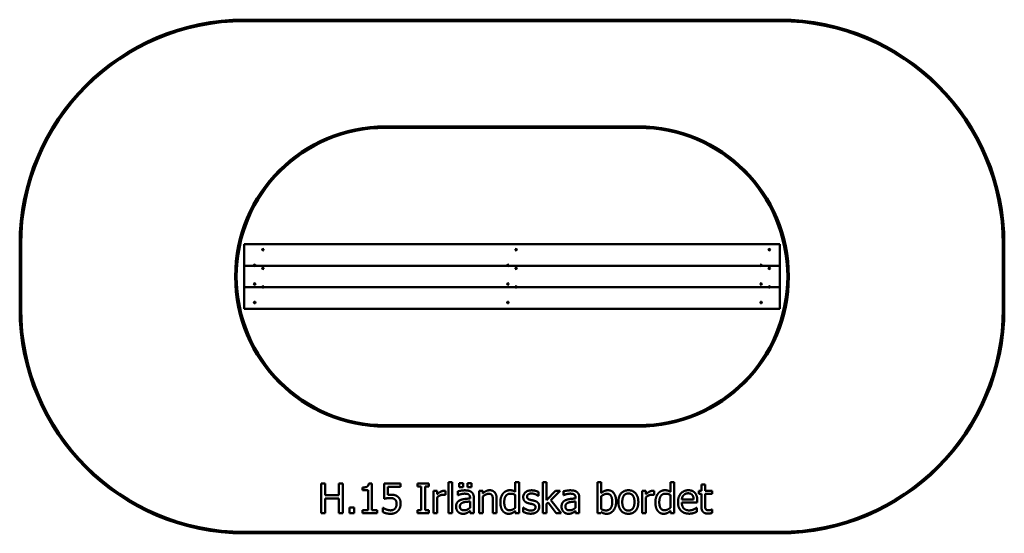
# Model space of a CAD drawing. Units: millimetres. Extents: x 890 to 7510, y 1242 to 4698.
import ezdxf

# ---------------------------------------------------------------- set-up
doc = ezdxf.new("R2010")
doc.units = ezdxf.units.MM
doc.header["$LTSCALE"] = 20
doc.layers.add('Visible (ISO)', color=7, linetype='Continuous', lineweight=50)

msp = doc.modelspace()

# ---------------------------------------------------------------- linework, layer by layer
at = {"layer": 'Visible (ISO)'}
for p, q in [((6000, 4697.5), (2400, 4697.5)), ((2400, 4687.5), (6000, 4687.5)), ((5051.2, 3980), (3348.7, 3980)), ((3348.7, 3970), (5051.2, 3970)), ((890, 3187.5), (890, 2752.5)), ((900, 2752.5), (900, 3187.5)), ((2400, 3187.5), (6000, 3187.5)), ((2400, 3042.5), (2400, 3187.5)), ((6000, 3187.5), (6000, 3042.5)), ((7500, 3187.5), (7500, 2752.5)), ((7510, 2752.5), (7510, 3187.5)), ((2522.5, 3150.1), (2522.9, 3151.3)), ((2522.8, 3148.8), (2522.5, 3150.1)), ((2523.7, 3147.9), (2522.8, 3148.8)), ((2522.9, 3151.3), (2523.8, 3152.2)), ((2524.9, 3147.5), (2523.7, 3147.9)), ((2523.8, 3152.2), (2525.1, 3152.5)), ((2526.2, 3147.8), (2524.9, 3147.5)), ((2525.1, 3152.5), (2526.3, 3152.1)), ((2527.1, 3148.7), (2526.2, 3147.8)), ((2526.3, 3152.1), (2527.2, 3151.2)), ((2527.5, 3149.9), (2527.1, 3148.7)), ((2527.2, 3151.2), (2527.5, 3149.9)), ((4225, 3150.1), (4225.4, 3151.3)), ((4225.3, 3148.8), (4225, 3150.1)), ((4226.2, 3147.9), (4225.3, 3148.8)), ((4225.4, 3151.3), (4226.3, 3152.2)), ((4227.4, 3147.5), (4226.2, 3147.9)), ((4226.3, 3152.2), (4227.6, 3152.5)), ((4228.7, 3147.8), (4227.4, 3147.5)), ((4227.6, 3152.5), (4228.8, 3152.1)), ((4229.6, 3148.7), (4228.7, 3147.8)), ((4228.8, 3152.1), (4229.7, 3151.2)), ((4230, 3149.9), (4229.6, 3148.7)), ((4229.7, 3151.2), (4230, 3149.9)), ((5927.5, 3150.1), (5927.9, 3151.3)), ((5927.8, 3148.8), (5927.5, 3150.1)), ((5928.7, 3147.9), (5927.8, 3148.8)), ((5927.9, 3151.3), (5928.8, 3152.2)), ((5929.9, 3147.5), (5928.7, 3147.9)), ((5928.8, 3152.2), (5930.1, 3152.5)), ((5931.2, 3147.8), (5929.9, 3147.5)), ((5930.1, 3152.5), (5931.3, 3152.1)), ((5932.1, 3148.7), (5931.2, 3147.8)), ((5931.3, 3152.1), (5932.2, 3151.2)), ((5932.5, 3149.9), (5932.1, 3148.7)), ((5932.2, 3151.2), (5932.5, 3149.9)), ((2467.5, 3045), (2467.8, 3046.3)), ((2467.8, 3046.3), (2468.8, 3047.2)), ((2468.8, 3047.2), (2470, 3047.5)), ((2470, 3047.5), (2471.3, 3047.2)), ((2471.3, 3047.2), (2472.2, 3046.2)), ((2472.2, 3046.2), (2472.5, 3045)), ((4170, 3045), (4170.3, 3046.3)), ((4170.3, 3046.3), (4171.3, 3047.2)), ((4171.3, 3047.2), (4172.5, 3047.5)), ((4172.5, 3047.5), (4173.8, 3047.2)), ((4173.8, 3047.2), (4174.7, 3046.2)), ((4174.7, 3046.2), (4175, 3045)), ((5872.5, 3045), (5872.8, 3046.3)), ((5872.8, 3046.3), (5873.8, 3047.2)), ((5873.8, 3047.2), (5875, 3047.5)), ((5875, 3047.5), (5876.3, 3047.2)), ((5876.3, 3047.2), (5877.2, 3046.2)), ((5877.2, 3046.2), (5877.5, 3045)), ((2400, 3042.5), (6000, 3042.5)), ((2400, 2897.5), (2400, 3042.5)), ((2400, 3042.5), (6000, 3042.5)), ((2467.8, 3043.8), (2467.5, 3045)), ((2468.7, 3042.8), (2467.8, 3043.8)), ((2470, 3042.5), (2468.7, 3042.8)), ((2471.2, 3042.8), (2470, 3042.5)), ((2472.2, 3043.7), (2471.2, 3042.8)), ((2472.5, 3045), (2472.2, 3043.7)), ((2522.5, 3025.1), (2522.9, 3026.3)), ((2522.8, 3023.8), (2522.5, 3025.1)), ((2523.7, 3022.9), (2522.8, 3023.8)), ((2522.9, 3026.3), (2523.8, 3027.2)), ((2524.9, 3022.5), (2523.7, 3022.9)), ((2523.8, 3027.2), (2525.1, 3027.5)), ((2526.2, 3022.8), (2524.9, 3022.5)), ((2525.1, 3027.5), (2526.3, 3027.1)), ((2527.1, 3023.7), (2526.2, 3022.8)), ((2526.3, 3027.1), (2527.2, 3026.2)), ((2527.5, 3024.9), (2527.1, 3023.7)), ((2527.2, 3026.2), (2527.5, 3024.9)), ((4170.3, 3043.8), (4170, 3045)), ((4171.2, 3042.8), (4170.3, 3043.8)), ((4172.5, 3042.5), (4171.2, 3042.8)), ((4173.7, 3042.8), (4172.5, 3042.5)), ((4174.7, 3043.7), (4173.7, 3042.8)), ((4175, 3045), (4174.7, 3043.7)), ((4225, 3025.1), (4225.4, 3026.3)), ((4225.3, 3023.8), (4225, 3025.1)), ((4226.2, 3022.9), (4225.3, 3023.8)), ((4225.4, 3026.3), (4226.3, 3027.2)), ((4227.4, 3022.5), (4226.2, 3022.9)), ((4226.3, 3027.2), (4227.6, 3027.5)), ((4228.7, 3022.8), (4227.4, 3022.5)), ((4227.6, 3027.5), (4228.8, 3027.1)), ((4229.6, 3023.7), (4228.7, 3022.8)), ((4228.8, 3027.1), (4229.7, 3026.2)), ((4230, 3024.9), (4229.6, 3023.7)), ((4229.7, 3026.2), (4230, 3024.9)), ((5872.8, 3043.8), (5872.5, 3045)), ((5873.7, 3042.8), (5872.8, 3043.8)), ((5875, 3042.5), (5873.7, 3042.8)), ((5876.2, 3042.8), (5875, 3042.5)), ((5877.2, 3043.7), (5876.2, 3042.8)), ((5877.5, 3045), (5877.2, 3043.7)), ((5927.5, 3025.1), (5927.9, 3026.3)), ((5927.8, 3023.8), (5927.5, 3025.1)), ((5928.7, 3022.9), (5927.8, 3023.8)), ((5927.9, 3026.3), (5928.8, 3027.2)), ((5929.9, 3022.5), (5928.7, 3022.9)), ((5928.8, 3027.2), (5930.1, 3027.5)), ((5931.2, 3022.8), (5929.9, 3022.5)), ((5930.1, 3027.5), (5931.3, 3027.1)), ((5932.1, 3023.7), (5931.2, 3022.8)), ((5931.3, 3027.1), (5932.2, 3026.2)), ((5932.5, 3024.9), (5932.1, 3023.7)), ((5932.2, 3026.2), (5932.5, 3024.9)), ((6000, 3042.5), (6000, 2897.5)), ((2467.5, 2920), (2467.8, 2921.3)), ((2467.8, 2918.8), (2467.5, 2920)), ((2467.8, 2921.3), (2468.8, 2922.2)), ((2468.7, 2917.8), (2467.8, 2918.8)), ((2470, 2917.5), (2468.7, 2917.8)), ((2468.8, 2922.2), (2470, 2922.5)), ((2470, 2922.5), (2471.3, 2922.2)), ((2471.2, 2917.8), (2470, 2917.5)), ((2472.2, 2918.7), (2471.2, 2917.8)), ((2471.3, 2922.2), (2472.2, 2921.2)), ((2472.2, 2921.2), (2472.5, 2920)), ((2472.5, 2920), (2472.2, 2918.7)), ((4170, 2920), (4170.3, 2921.3)), ((4170.3, 2918.8), (4170, 2920)), ((4170.3, 2921.3), (4171.3, 2922.2)), ((4171.2, 2917.8), (4170.3, 2918.8)), ((4172.5, 2917.5), (4171.2, 2917.8)), ((4171.3, 2922.2), (4172.5, 2922.5)), ((4172.5, 2922.5), (4173.8, 2922.2)), ((4173.7, 2917.8), (4172.5, 2917.5)), ((4174.7, 2918.7), (4173.7, 2917.8)), ((4173.8, 2922.2), (4174.7, 2921.2)), ((4174.7, 2921.2), (4175, 2920)), ((4175, 2920), (4174.7, 2918.7)), ((5872.5, 2920), (5872.8, 2921.3)), ((5872.8, 2918.8), (5872.5, 2920)), ((5872.8, 2921.3), (5873.8, 2922.2)), ((5873.7, 2917.8), (5872.8, 2918.8)), ((5875, 2917.5), (5873.7, 2917.8)), ((5873.8, 2922.2), (5875, 2922.5)), ((5875, 2922.5), (5876.3, 2922.2)), ((5876.2, 2917.8), (5875, 2917.5)), ((5877.2, 2918.7), (5876.2, 2917.8)), ((5876.3, 2922.2), (5877.2, 2921.2)), ((5877.2, 2921.2), (5877.5, 2920)), ((5877.5, 2920), (5877.2, 2918.7)), ((2400, 2897.5), (6000, 2897.5)), ((2400, 2752.5), (2400, 2897.5)), ((2400, 2897.5), (6000, 2897.5)), ((2522.5, 2900.1), (2522.9, 2901.3)), ((2522.8, 2898.8), (2522.5, 2900.1)), ((2523.7, 2897.9), (2522.8, 2898.8)), ((2522.9, 2901.3), (2523.8, 2902.2)), ((2524.9, 2897.5), (2523.7, 2897.9)), ((2523.8, 2902.2), (2525.1, 2902.5)), ((2526.2, 2897.8), (2524.9, 2897.5)), ((2525.1, 2902.5), (2526.3, 2902.1)), ((2527.1, 2898.7), (2526.2, 2897.8)), ((2526.3, 2902.1), (2527.2, 2901.2)), ((2527.5, 2899.9), (2527.1, 2898.7)), ((2527.2, 2901.2), (2527.5, 2899.9)), ((4225, 2900.1), (4225.4, 2901.3)), ((4225.3, 2898.8), (4225, 2900.1)), ((4226.2, 2897.9), (4225.3, 2898.8)), ((4225.4, 2901.3), (4226.3, 2902.2)), ((4227.4, 2897.5), (4226.2, 2897.9)), ((4226.3, 2902.2), (4227.6, 2902.5)), ((4228.7, 2897.8), (4227.4, 2897.5)), ((4227.6, 2902.5), (4228.8, 2902.1)), ((4229.6, 2898.7), (4228.7, 2897.8)), ((4228.8, 2902.1), (4229.7, 2901.2)), ((4230, 2899.9), (4229.6, 2898.7)), ((4229.7, 2901.2), (4230, 2899.9)), ((5927.5, 2900.1), (5927.9, 2901.3)), ((5927.8, 2898.8), (5927.5, 2900.1)), ((5928.7, 2897.9), (5927.8, 2898.8)), ((5927.9, 2901.3), (5928.8, 2902.2)), ((5929.9, 2897.5), (5928.7, 2897.9)), ((5928.8, 2902.2), (5930.1, 2902.5)), ((5931.2, 2897.8), (5929.9, 2897.5)), ((5930.1, 2902.5), (5931.3, 2902.1)), ((5932.1, 2898.7), (5931.2, 2897.8)), ((5931.3, 2902.1), (5932.2, 2901.2)), ((5932.5, 2899.9), (5932.1, 2898.7)), ((5932.2, 2901.2), (5932.5, 2899.9)), ((6000, 2897.5), (6000, 2752.5)), ((2467.5, 2795), (2467.8, 2796.3)), ((2467.8, 2793.8), (2467.5, 2795)), ((2467.8, 2796.3), (2468.8, 2797.2)), ((2468.7, 2792.8), (2467.8, 2793.8)), ((2470, 2792.5), (2468.7, 2792.8)), ((2468.8, 2797.2), (2470, 2797.5)), ((2470, 2797.5), (2471.3, 2797.2)), ((2471.2, 2792.8), (2470, 2792.5)), ((2472.2, 2793.7), (2471.2, 2792.8)), ((2471.3, 2797.2), (2472.2, 2796.2)), ((2472.2, 2796.2), (2472.5, 2795)), ((2472.5, 2795), (2472.2, 2793.7)), ((4170, 2795), (4170.3, 2796.3)), ((4170.3, 2793.8), (4170, 2795)), ((4170.3, 2796.3), (4171.3, 2797.2)), ((4171.2, 2792.8), (4170.3, 2793.8)), ((4172.5, 2792.5), (4171.2, 2792.8)), ((4171.3, 2797.2), (4172.5, 2797.5)), ((4172.5, 2797.5), (4173.8, 2797.2)), ((4173.7, 2792.8), (4172.5, 2792.5)), ((4174.7, 2793.7), (4173.7, 2792.8)), ((4173.8, 2797.2), (4174.7, 2796.2)), ((4174.7, 2796.2), (4175, 2795)), ((4175, 2795), (4174.7, 2793.7)), ((5872.5, 2795), (5872.8, 2796.3)), ((5872.8, 2793.8), (5872.5, 2795)), ((5872.8, 2796.3), (5873.8, 2797.2)), ((5873.7, 2792.8), (5872.8, 2793.8)), ((5875, 2792.5), (5873.7, 2792.8)), ((5873.8, 2797.2), (5875, 2797.5)), ((5875, 2797.5), (5876.3, 2797.2)), ((5876.2, 2792.8), (5875, 2792.5)), ((5877.2, 2793.7), (5876.2, 2792.8)), ((5876.3, 2797.2), (5877.2, 2796.2)), ((5877.2, 2796.2), (5877.5, 2795)), ((5877.5, 2795), (5877.2, 2793.7)), ((2400, 2752.5), (6000, 2752.5)), ((5051.2, 1970), (3348.7, 1970)), ((3348.7, 1960), (5051.2, 1960)), ((2916.6, 1578), (2916.6, 1378)), ((2943.1, 1578), (2916.6, 1578)), ((2943.1, 1499.6), (2943.1, 1578)), ((3035.2, 1578), (3035.2, 1499.6)), ((3061.8, 1578), (3035.2, 1578)), ((3061.8, 1378), (3061.8, 1578)), ((3195.6, 1550.8), (3195.6, 1532.5)), ((3195.6, 1532.5), (3231.9, 1532.5)), ((3231.9, 1532.5), (3231.9, 1398.4)), ((3257.7, 1578.7), (3237, 1578.7)), ((3257.7, 1398.4), (3257.7, 1578.7)), ((3340.4, 1578), (3340.4, 1474.9)), ((3450.1, 1578), (3340.4, 1578)), ((3366.1, 1554.5), (3450.1, 1554.5)), ((3366.1, 1501.2), (3366.1, 1554.5)), ((3450.1, 1554.5), (3450.1, 1578)), ((3563.9, 1578), (3563.9, 1557.6)), ((3641.4, 1578), (3563.9, 1578)), ((3563.9, 1557.6), (3589.3, 1557.6)), ((3589.3, 1557.6), (3589.3, 1398.4)), ((3615.9, 1557.6), (3641.4, 1557.6)), ((3615.9, 1398.4), (3615.9, 1557.6)), ((3641.4, 1557.6), (3641.4, 1578)), ((3672.3, 1528.1), (3672.3, 1378)), ((3697.6, 1528.1), (3672.3, 1528.1)), ((3697.6, 1505.7), (3697.6, 1528.1)), ((3751.9, 1501), (3751.9, 1527.3)), ((3772, 1586.9), (3772, 1378)), ((3797.3, 1586.9), (3772, 1586.9)), ((3797.3, 1378), (3797.3, 1586.9)), ((3835.8, 1524.9), (3835.8, 1499.1)), ((3845.6, 1579.5), (3845.6, 1553.2)), ((3872.6, 1579.5), (3845.6, 1579.5)), ((3845.6, 1553.2), (3872.6, 1553.2)), ((3872.6, 1553.2), (3872.6, 1579.5)), ((3901, 1579.5), (3901, 1553.2)), ((3928.1, 1579.5), (3901, 1579.5)), ((3901, 1553.2), (3928.1, 1553.2)), ((3928.1, 1553.2), (3928.1, 1579.5)), ((3978.8, 1528.1), (3978.8, 1378)), ((4004.1, 1528.1), (3978.8, 1528.1)), ((4004.1, 1511.4), (4004.1, 1528.1)), ((4222.2, 1586.9), (4222.2, 1522.1)), ((4247.5, 1586.9), (4222.2, 1586.9)), ((4247.5, 1378), (4247.5, 1586.9)), ((4406.8, 1586.9), (4406.8, 1378)), ((4432.1, 1586.9), (4406.8, 1586.9)), ((4432.1, 1464.7), (4432.1, 1586.9)), ((4491.4, 1528.1), (4432.1, 1464.7)), ((4461.3, 1465.4), (4522.9, 1528.1)), ((4522.9, 1528.1), (4491.4, 1528.1)), ((4545.2, 1524.9), (4545.2, 1499.1)), ((4774.1, 1586.9), (4774.1, 1378)), ((4799.4, 1586.9), (4774.1, 1586.9)), ((4799.4, 1512.4), (4799.4, 1586.9)), ((5075.4, 1528.1), (5075.4, 1378)), ((5100.7, 1528.1), (5075.4, 1528.1)), ((5100.7, 1505.7), (5100.7, 1528.1)), ((5155, 1501), (5155, 1527.3)), ((5264.7, 1586.9), (5264.7, 1522.1)), ((5290, 1586.9), (5264.7, 1586.9)), ((5290, 1378), (5290, 1586.9)), ((5455.9, 1528.1), (5455.9, 1507.2)), ((5473, 1528.1), (5455.9, 1528.1)), ((5473, 1571.2), (5473, 1528.1)), ((5498.2, 1571.2), (5473, 1571.2)), ((5498.2, 1528.1), (5498.2, 1571.2)), ((5544.8, 1528.1), (5498.2, 1528.1)), ((5544.8, 1507.2), (5544.8, 1528.1)), ((3035.2, 1499.6), (2943.1, 1499.6)), ((2943.1, 1475.9), (3035.2, 1475.9)), ((2943.1, 1378), (2943.1, 1475.9)), ((3035.2, 1475.9), (3035.2, 1378)), ((3697.6, 1378), (3697.6, 1484.5)), ((3750.6, 1501), (3751.9, 1501)), ((3835.8, 1499.1), (3837.3, 1499.1)), ((3918, 1481.6), (3918, 1476.7)), ((3918, 1456.6), (3918, 1415)), ((3943.3, 1378), (3943.3, 1480.6)), ((4004.1, 1378), (4004.1, 1490.2)), ((4071.3, 1463.6), (4071.3, 1378)), ((4096.6, 1378), (4096.6, 1475.4)), ((4222.2, 1501.2), (4222.2, 1414.5)), ((4376.5, 1493.7), (4377.8, 1493.7)), ((4377.8, 1493.7), (4377.8, 1520.8)), ((4531.1, 1378), (4461.3, 1465.4)), ((4545.2, 1499.1), (4546.7, 1499.1)), ((4627.4, 1481.6), (4627.4, 1476.7)), ((4627.4, 1456.6), (4627.4, 1415)), ((4652.7, 1378), (4652.7, 1480.6)), ((4799.4, 1405.1), (4799.4, 1491.2)), ((5100.7, 1378), (5100.7, 1484.5)), ((5153.7, 1501), (5155, 1501)), ((5264.7, 1501.2), (5264.7, 1414.5)), ((5421.1, 1469.8), (5341.8, 1469.8)), ((5445.7, 1450.5), (5445.7, 1464.2)), ((5455.9, 1507.2), (5473, 1507.2)), ((5473, 1507.2), (5473, 1424.1)), ((5498.2, 1507.2), (5544.8, 1507.2)), ((5498.2, 1435.7), (5498.2, 1507.2)), ((3107.5, 1416.3), (3107.5, 1378)), ((3139.6, 1416.3), (3107.5, 1416.3)), ((3139.6, 1378), (3139.6, 1416.3)), ((3195.6, 1398.4), (3195.6, 1378)), ((3231.9, 1398.4), (3195.6, 1398.4)), ((3293.2, 1398.4), (3257.7, 1398.4)), ((3293.2, 1378), (3293.2, 1398.4)), ((3332.1, 1413.5), (3332.1, 1385.2)), ((3334.1, 1413.5), (3332.1, 1413.5)), ((3563.9, 1398.4), (3563.9, 1378)), ((3589.3, 1398.4), (3563.9, 1398.4)), ((3641.4, 1398.4), (3615.9, 1398.4)), ((3641.4, 1378), (3641.4, 1398.4)), ((3918, 1393.9), (3918, 1378)), ((4222.2, 1393.3), (4222.2, 1378)), ((4274.9, 1415.5), (4274.9, 1387.1)), ((4276.2, 1415.5), (4274.9, 1415.5)), ((4432.1, 1440.7), (4442.2, 1450.5)), ((4432.1, 1378), (4432.1, 1440.7)), ((4442.2, 1450.5), (4497.9, 1378)), ((4627.4, 1393.9), (4627.4, 1378)), ((5264.7, 1393.3), (5264.7, 1378)), ((5341.8, 1450.5), (5445.7, 1450.5)), ((5443, 1414.8), (5441.5, 1414.8)), ((5443, 1387.3), (5443, 1414.8)), ((5544.8, 1402), (5543.3, 1402)), ((5544.8, 1379.3), (5544.8, 1402)), ((2916.6, 1378), (2943.1, 1378)), ((3035.2, 1378), (3061.8, 1378)), ((3107.5, 1378), (3139.6, 1378)), ((3195.6, 1378), (3293.2, 1378)), ((3563.9, 1378), (3641.4, 1378)), ((3672.3, 1378), (3697.6, 1378)), ((3772, 1378), (3797.3, 1378)), ((3918, 1378), (3943.3, 1378)), ((3978.8, 1378), (4004.1, 1378)), ((4071.3, 1378), (4096.6, 1378)), ((4222.2, 1378), (4247.5, 1378)), ((4406.8, 1378), (4432.1, 1378)), ((4497.9, 1378), (4531.1, 1378)), ((4627.4, 1378), (4652.7, 1378)), ((4774.1, 1378), (4797.8, 1378)), ((4797.8, 1378), (4799.4, 1385)), ((5075.4, 1378), (5100.7, 1378)), ((5264.7, 1378), (5290, 1378)), ((6000, 1252.5), (2400, 1252.5)), ((2400, 1242.5), (6000, 1242.5))]:
    msp.add_line(p, q, dxfattribs=at)
for centre in [(2525, 3150), (4227.5, 3150), (5930, 3150), (2470, 3045), (4172.5, 3045), (5875, 3045), (2525, 3025), (4227.5, 3025), (5930, 3025), (2470, 2920), (4172.5, 2920), (5875, 2920), (2525, 2900), (4227.5, 2900), (5930, 2900), (2470, 2795), (4172.5, 2795), (5875, 2795)]:
    msp.add_circle(centre, 5, dxfattribs=at)
for centre, radius, start, end in [((2400, 3187.5), 1510, 90, 180), ((2400, 3187.5), 1500, 90, 180), ((6000, 3187.5), 1510, 0, 90), ((6000, 3187.5), 1500, 0, 90), ((3348.7, 2970), 1010, 90, 270), ((5051.2, 2970), 1010, 270, 90), ((3348.7, 2970), 1000, 90, 270), ((5051.2, 2970), 1000, 270, 90), ((2400, 2752.5), 1510, 180, 270), ((2400, 2752.5), 1500, 180, 270), ((6000, 2752.5), 1500, 270, 0), ((6000, 2752.5), 1510, 270, 0)]:
    msp.add_arc(centre, radius, start, end, dxfattribs=at)
for points in [[(3237, 1578.7), (3235.7, 1562.5), (3216.2, 1550.8), (3195.6, 1550.8)], [(3741.7, 1528.1), (3731.9, 1528.1), (3711.4, 1518.1), (3697.6, 1505.7)], [(3751.9, 1527.3), (3749.5, 1527.8), (3745.6, 1528.1), (3741.7, 1528.1)], [(3881.7, 1531.7), (3868.9, 1531.7), (3842.8, 1526.8), (3835.8, 1524.9)], [(3926.9, 1520.5), (3918.5, 1526.8), (3897.3, 1531.7), (3881.7, 1531.7)], [(4049.6, 1532.3), (4037.3, 1532.3), (4015.4, 1521.6), (4004.1, 1511.4)], [(4096.6, 1475.4), (4096.6, 1503.1), (4071.7, 1532.3), (4049.6, 1532.3)], [(4185.1, 1532.3), (4172.3, 1532.3), (4149.1, 1521.1), (4140.9, 1511.4)], [(4222.2, 1522.1), (4213, 1527.3), (4196.3, 1532.3), (4185.1, 1532.3)], [(4331.5, 1531.7), (4306.2, 1531.7), (4275.5, 1506.2), (4275.5, 1485.8)], [(4377.8, 1520.8), (4369.2, 1525.5), (4343.9, 1531.7), (4331.5, 1531.7)], [(4591.1, 1531.7), (4578.3, 1531.7), (4552.2, 1526.8), (4545.2, 1524.9)], [(4636.3, 1520.5), (4627.9, 1526.8), (4606.7, 1531.7), (4591.1, 1531.7)], [(4845.2, 1532.3), (4831.1, 1532.3), (4808.9, 1521), (4799.4, 1512.4)], [(4899.9, 1455.5), (4899.9, 1491.6), (4870.7, 1532.3), (4845.2, 1532.3)], [(4982.5, 1532.3), (4952.4, 1532.3), (4915.4, 1490.7), (4915.4, 1453.1)], [(5049.5, 1453.1), (5049.5, 1490.8), (5013, 1532.3), (4982.5, 1532.3)], [(5144.8, 1528.1), (5135, 1528.1), (5114.4, 1518.1), (5100.7, 1505.7)], [(5155, 1527.3), (5152.5, 1527.8), (5148.6, 1528.1), (5144.8, 1528.1)], [(5227.6, 1532.3), (5214.8, 1532.3), (5191.6, 1521.1), (5183.3, 1511.4)], [(5264.7, 1522.1), (5255.5, 1527.3), (5238.8, 1532.3), (5227.6, 1532.3)], [(5385.6, 1532.3), (5354.6, 1532.3), (5316.2, 1488.9), (5316.2, 1452.3)], [(5429, 1515.6), (5421.1, 1524.2), (5399.5, 1532.3), (5385.6, 1532.3)], [(3340.4, 1474.9), (3347, 1476.4), (3368.9, 1479.8), (3379.9, 1479.8)], [(3384.3, 1502.3), (3380.4, 1502.3), (3371, 1501.9), (3366.1, 1501.2)], [(3379.9, 1479.8), (3390.1, 1479.8), (3407, 1475.6), (3412.7, 1470.6)], [(3430.7, 1489.9), (3420.9, 1497.3), (3399.7, 1502.3), (3384.3, 1502.3)], [(3412.7, 1470.6), (3418.2, 1466), (3424, 1452.4), (3424, 1441.7)], [(3451.2, 1441.6), (3451.2, 1459.7), (3440.5, 1482.4), (3430.7, 1489.9)], [(3697.6, 1484.5), (3706.7, 1493.3), (3726.8, 1502.2), (3737, 1502.2)], [(3737, 1502.2), (3741.4, 1502.2), (3747.7, 1501.9), (3750.6, 1501)], [(3851.1, 1465.4), (3836.8, 1459.1), (3823.7, 1437), (3823.7, 1421.5)], [(3837.3, 1499.1), (3849.1, 1504.1), (3872.8, 1509.3), (3881.5, 1509.3)], [(3918, 1476.7), (3898.1, 1475.6), (3863.7, 1471.2), (3851.1, 1465.4)], [(3873, 1450.5), (3881.5, 1453.1), (3908.9, 1455.8), (3918, 1456.6)], [(3881.5, 1509.3), (3889, 1509.3), (3902.9, 1507.4), (3907.8, 1504.3)], [(3907.8, 1504.3), (3912.7, 1501.2), (3918, 1490.3), (3918, 1481.6)], [(3943.3, 1480.6), (3943.3, 1494.7), (3935.2, 1514.3), (3926.9, 1520.5)], [(4004.1, 1490.2), (4013.6, 1498.3), (4033.6, 1508.3), (4043, 1508.3)], [(4043, 1508.3), (4052.4, 1508.3), (4063.4, 1502.8), (4066.5, 1497.2)], [(4066.5, 1497.2), (4069.4, 1491.8), (4071.3, 1474), (4071.3, 1463.6)], [(4140.9, 1511.4), (4131.9, 1500.6), (4121.7, 1471.7), (4121.7, 1451.9)], [(4147.8, 1452.4), (4147.8, 1480), (4169.9, 1509.1), (4189.3, 1509.1)], [(4189.3, 1509.1), (4197.9, 1509.1), (4212.8, 1505.7), (4222.2, 1501.2)], [(4275.5, 1485.8), (4275.5, 1471.1), (4291.1, 1450.3), (4308.3, 1445.3)], [(4301.3, 1489.4), (4301.3, 1499.9), (4318.5, 1510.4), (4331, 1510.4)], [(4322.9, 1467.7), (4311.5, 1470.6), (4301.3, 1479.8), (4301.3, 1489.4)], [(4349.9, 1461.5), (4342.3, 1463.3), (4328.4, 1466.2), (4322.9, 1467.7)], [(4331, 1510.4), (4343.1, 1510.4), (4366.8, 1501.5), (4376.5, 1493.7)], [(4383.3, 1421.3), (4383.3, 1438), (4366.5, 1457.3), (4349.9, 1461.5)], [(4560.5, 1465.4), (4546.2, 1459.1), (4533.1, 1437), (4533.1, 1421.5)], [(4546.7, 1499.1), (4558.5, 1504.1), (4582.2, 1509.3), (4590.9, 1509.3)], [(4627.4, 1476.7), (4607.5, 1475.6), (4573.1, 1471.2), (4560.5, 1465.4)], [(4582.4, 1450.5), (4590.9, 1453.1), (4618.3, 1455.8), (4627.4, 1456.6)], [(4590.9, 1509.3), (4598.4, 1509.3), (4612.3, 1507.4), (4617.2, 1504.3)], [(4617.2, 1504.3), (4622.1, 1501.2), (4627.4, 1490.3), (4627.4, 1481.6)], [(4652.7, 1480.6), (4652.7, 1494.7), (4644.6, 1514.3), (4636.3, 1520.5)], [(4799.4, 1491.2), (4808, 1498.6), (4829, 1508.3), (4839.2, 1508.3)], [(4839.2, 1508.3), (4857.4, 1508.3), (4873.8, 1480.5), (4873.8, 1453.6)], [(4941.5, 1453.1), (4941.5, 1482.2), (4962.9, 1510.6), (4982.5, 1510.6)], [(4982.5, 1510.6), (5002.1, 1510.6), (5023.4, 1482.2), (5023.4, 1453.1)], [(5100.7, 1484.5), (5109.7, 1493.3), (5129.8, 1502.2), (5140.1, 1502.2)], [(5140.1, 1502.2), (5144.4, 1502.2), (5150.8, 1501.9), (5153.7, 1501)], [(5183.3, 1511.4), (5174.4, 1500.6), (5164.2, 1471.7), (5164.2, 1451.9)], [(5190.3, 1452.4), (5190.3, 1480), (5212.3, 1509.1), (5231.8, 1509.1)], [(5231.8, 1509.1), (5240.4, 1509.1), (5255.3, 1505.7), (5264.7, 1501.2)], [(5341.8, 1469.8), (5342.6, 1479.3), (5348.5, 1493.7), (5354.2, 1499.7)], [(5354.2, 1499.7), (5360, 1505.6), (5374.1, 1511.6), (5384.1, 1511.6)], [(5384.1, 1511.6), (5394.3, 1511.6), (5408.1, 1505.6), (5412.5, 1499.9)], [(5412.5, 1499.9), (5416.6, 1494.9), (5420.8, 1480), (5421.1, 1469.8)], [(5445.7, 1464.2), (5445.7, 1482.2), (5437.1, 1507), (5429, 1515.6)], [(3355.6, 1402.8), (3348.6, 1405.4), (3337.1, 1411.3), (3334.1, 1413.5)], [(3384.9, 1397), (3376.7, 1397), (3363.6, 1400.1), (3355.6, 1402.8)], [(3384.5, 1373.8), (3400, 1373.8), (3425.1, 1384.3), (3433.6, 1393.4)], [(3413.8, 1409.1), (3408.3, 1402.8), (3393.1, 1397), (3384.9, 1397)], [(3424, 1441.7), (3424, 1431), (3418.8, 1415.1), (3413.8, 1409.1)], [(3433.6, 1393.4), (3442, 1402.5), (3451.2, 1427.1), (3451.2, 1441.6)], [(3823.7, 1421.5), (3823.7, 1411.4), (3831, 1393.3), (3837, 1387.1)], [(3849.8, 1423.2), (3849.8, 1434.6), (3862.9, 1447.4), (3873, 1450.5)], [(3878.3, 1397.2), (3864.4, 1397.2), (3849.8, 1410.3), (3849.8, 1423.2)], [(3918, 1415), (3909.6, 1407.4), (3890.1, 1397.2), (3878.3, 1397.2)], [(3899.7, 1381.1), (3904.6, 1383.5), (3914.9, 1391.6), (3918, 1393.9)], [(4121.7, 1451.9), (4121.7, 1433), (4129.8, 1403.8), (4137.1, 1393.9)], [(4137.1, 1393.9), (4144.4, 1384), (4165.2, 1373.8), (4177.5, 1373.8)], [(4183.3, 1397.8), (4164.7, 1397.8), (4147.8, 1425.8), (4147.8, 1452.4)], [(4222.2, 1414.5), (4213.3, 1406.9), (4193.2, 1397.8), (4183.3, 1397.8)], [(4202, 1379.2), (4207.8, 1381.9), (4216.4, 1388.4), (4222.2, 1393.3)], [(4295.5, 1403.3), (4288.2, 1406.7), (4279.4, 1412.9), (4276.2, 1415.5)], [(4325.6, 1395.7), (4317.4, 1395.7), (4301.8, 1400.2), (4295.5, 1403.3)], [(4308.3, 1445.3), (4314.9, 1443.5), (4330.5, 1440.3), (4335.4, 1439.1)], [(4348.6, 1400.7), (4345.4, 1398.4), (4331.6, 1395.7), (4325.6, 1395.7)], [(4335.4, 1439.1), (4347.8, 1436), (4357.6, 1426.8), (4357.6, 1417.9)], [(4357.6, 1417.9), (4357.6, 1410.8), (4353.3, 1403.8), (4348.6, 1400.7)], [(4368.3, 1388.1), (4375.7, 1394.4), (4383.3, 1411.6), (4383.3, 1421.3)], [(4533.1, 1421.5), (4533.1, 1411.4), (4540.4, 1393.3), (4546.4, 1387.1)], [(4559.2, 1423.2), (4559.2, 1434.6), (4572.3, 1447.4), (4582.4, 1450.5)], [(4587.7, 1397.2), (4573.8, 1397.2), (4559.2, 1410.3), (4559.2, 1423.2)], [(4627.4, 1415), (4619, 1407.4), (4599.5, 1397.2), (4587.7, 1397.2)], [(4609.1, 1381.1), (4614, 1383.5), (4624.3, 1391.6), (4627.4, 1393.9)], [(4832.4, 1396.5), (4823.7, 1396.5), (4808.9, 1400.4), (4799.4, 1405.1)], [(4873.8, 1453.6), (4873.8, 1423.9), (4851.7, 1396.5), (4832.4, 1396.5)], [(4837.3, 1373.8), (4864.2, 1373.8), (4899.9, 1418.7), (4899.9, 1455.5)], [(4915.4, 1453.1), (4915.4, 1416.4), (4951.2, 1373.8), (4982.5, 1373.8)], [(4982.5, 1395.5), (4962.9, 1395.5), (4941.5, 1424.7), (4941.5, 1453.1)], [(5023.4, 1453.1), (5023.4, 1424.2), (5002, 1395.5), (4982.5, 1395.5)], [(4982.5, 1373.8), (5013, 1373.8), (5049.5, 1415.1), (5049.5, 1453.1)], [(5164.2, 1451.9), (5164.2, 1433), (5172.3, 1403.8), (5179.6, 1393.9)], [(5179.6, 1393.9), (5186.9, 1384), (5207.6, 1373.8), (5220, 1373.8)], [(5225.8, 1397.8), (5207.2, 1397.8), (5190.3, 1425.8), (5190.3, 1452.4)], [(5264.7, 1414.5), (5255.8, 1406.9), (5235.7, 1397.8), (5225.8, 1397.8)], [(5244.4, 1379.2), (5250.3, 1381.9), (5258.9, 1388.4), (5264.7, 1393.3)], [(5316.2, 1452.3), (5316.2, 1415), (5355.8, 1374.6), (5391.8, 1374.6)], [(5391.4, 1396.7), (5368.1, 1396.7), (5341.8, 1424.4), (5341.8, 1450.5)], [(5422.2, 1403.3), (5415.7, 1400.4), (5399.7, 1396.7), (5391.4, 1396.7)], [(5441.5, 1414.8), (5438.4, 1412.2), (5429, 1406.6), (5422.2, 1403.3)], [(5473, 1424.1), (5473, 1398.6), (5496.1, 1375.1), (5516.7, 1375.1)], [(5501.8, 1406.6), (5499, 1411.9), (5498.2, 1424.4), (5498.2, 1435.7)], [(5523, 1397.2), (5514.3, 1397.2), (5504.1, 1401.9), (5501.8, 1406.6)], [(5543.3, 1402), (5540.7, 1400.9), (5529.2, 1397.2), (5523, 1397.2)], [(3332.1, 1385.2), (3342.3, 1380.1), (3370.2, 1373.8), (3384.5, 1373.8)], [(3837, 1387.1), (3843.3, 1380.8), (3860, 1373.8), (3869.2, 1373.8)], [(3869.2, 1373.8), (3880.6, 1373.8), (3893.1, 1377.5), (3899.7, 1381.1)], [(4177.5, 1373.8), (4185.1, 1373.8), (4196.6, 1376.6), (4202, 1379.2)], [(4274.9, 1387.1), (4283.5, 1382.6), (4309.6, 1374.5), (4324.7, 1374.5)], [(4324.7, 1374.5), (4340.1, 1374.5), (4360.3, 1381.4), (4368.3, 1388.1)], [(4546.4, 1387.1), (4552.7, 1380.8), (4569.4, 1373.8), (4578.6, 1373.8)], [(4578.6, 1373.8), (4590, 1373.8), (4602.5, 1377.5), (4609.1, 1381.1)], [(4799.4, 1385), (4807.8, 1379.8), (4825.1, 1373.8), (4837.3, 1373.8)], [(5220, 1373.8), (5227.6, 1373.8), (5239.1, 1376.6), (5244.4, 1379.2)], [(5391.8, 1374.6), (5400.8, 1374.6), (5412.8, 1376.7), (5420.1, 1378.8)], [(5420.1, 1378.8), (5425.3, 1380.3), (5438.6, 1385.5), (5443, 1387.3)], [(5516.7, 1375.1), (5523, 1375.1), (5537.6, 1377.4), (5544.8, 1379.3)]]:
    msp.add_open_spline(points, degree=2, dxfattribs=at)

doc.saveas('drawing.dxf')
